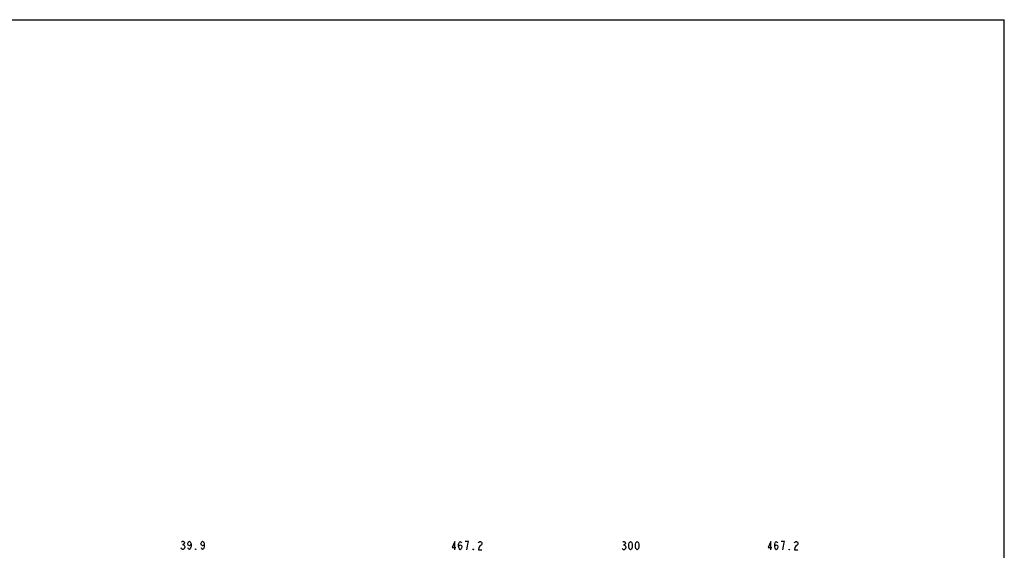
# Model space of a CAD drawing. Units: millimetres. Extents: x 0 to 2378, y 0 to 1682.
# Drawn here: x 1189 to 2378, y 1042 to 1682 of the extents above; entities that cross this region are included whole.
import ezdxf

# ---------------------------------------------------------------- set-up
doc = ezdxf.new("R2010")
doc.units = ezdxf.units.MM
doc.header["$LTSCALE"] = 130.79
for name, color, linetype in [('0002095039_DXF_FORMAT', 7, 'CONTINUOUS'), ('0002095586_DXF_FORMAT', 7, 'CONTINUOUS'), ('55UH5F_SET_DIMENSIDXF_DIMENSION', 7, 'CONTINUOUS'), ('55UH5F_SET_DIMENSION_DXF_FORMAT', 7, 'CONTINUOUS')]:
    doc.layers.add(name, color=color, linetype=linetype)

msp = doc.modelspace()

# ---------------------------------------------------------------- linework, layer by layer
at = {"layer": '0002095039_DXF_FORMAT', "color": 7, "linetype": 'Continuous'}
for p in [(0, 1682), (2378, 0)]:
    msp.add_line(p, (2378, 1682), dxfattribs=at)
at = {"layer": '0002095586_DXF_FORMAT', "color": 7, "linetype": 'Continuous'}
for p in [(0, 1682), (2378, 0)]:
    msp.add_line(p, (2378, 1682), dxfattribs=at)
at = {"layer": '55UH5F_SET_DIMENSIDXF_DIMENSION', "color": 1, "linetype": 'Continuous'}
for p, q in [((1384.417, 1052.326), (1385.417, 1053.159)), ((1385.417, 1053.159), (1386.417, 1053.159)), ((1385.417, 1048.992), (1386.417, 1048.992)), ((1386.417, 1053.159), (1387.417, 1052.326)), ((1387.417, 1049.826), (1386.417, 1048.992)), ((1386.417, 1048.992), (1387.417, 1048.159)), ((1387.417, 1052.326), (1387.917, 1051.492)), ((1387.917, 1050.659), (1387.417, 1049.826)), ((1387.417, 1048.159), (1388.417, 1046.492)), ((1387.917, 1051.492), (1387.917, 1050.659)), ((1388.417, 1046.492), (1388.417, 1045.659)), ((1391.917, 1049.826), (1392.417, 1051.492)), ((1392.417, 1048.159), (1391.917, 1049.826)), ((1392.417, 1051.492), (1392.917, 1052.326)), ((1393.917, 1047.326), (1392.417, 1048.159)), ((1392.917, 1052.326), (1393.917, 1053.159)), ((1393.917, 1053.159), (1394.917, 1052.326)), ((1395.417, 1048.159), (1393.917, 1047.326)), ((1394.917, 1052.326), (1395.417, 1051.492)), ((1395.417, 1051.492), (1395.917, 1049.826)), ((1395.917, 1049.826), (1395.417, 1048.159)), ((1395.917, 1046.492), (1395.417, 1044.826)), ((1395.917, 1049.826), (1395.917, 1046.492)), ((1407.917, 1049.826), (1408.417, 1051.492)), ((1408.417, 1048.159), (1407.917, 1049.826)), ((1408.417, 1051.492), (1408.917, 1052.326)), ((1409.917, 1047.326), (1408.417, 1048.159)), ((1408.917, 1052.326), (1409.917, 1053.159)), ((1409.917, 1053.159), (1410.917, 1052.326)), ((1411.417, 1048.159), (1409.917, 1047.326)), ((1410.917, 1052.326), (1411.417, 1051.492)), ((1411.417, 1051.492), (1411.917, 1049.826)), ((1411.917, 1049.826), (1411.417, 1048.159)), ((1411.917, 1046.492), (1411.417, 1044.826)), ((1411.917, 1049.826), (1411.917, 1046.492)), ((1714.594, 1052.772), (1711.094, 1045.272)), ((1714.594, 1042.772), (1714.594, 1052.772)), ((1719.094, 1049.439), (1719.594, 1051.105)), ((1719.094, 1046.105), (1719.094, 1049.439)), ((1719.094, 1046.105), (1719.594, 1047.772)), ((1719.594, 1051.105), (1720.094, 1051.939)), ((1719.594, 1047.772), (1721.094, 1048.605)), ((1720.094, 1051.939), (1721.094, 1052.772)), ((1721.094, 1052.772), (1722.094, 1051.939)), ((1721.094, 1048.605), (1722.594, 1047.772)), ((1722.094, 1051.939), (1722.594, 1051.105)), ((1722.594, 1047.772), (1723.094, 1046.105)), ((1731.094, 1052.772), (1727.094, 1052.772)), ((1729.094, 1042.772), (1729.594, 1046.939)), ((1729.594, 1046.939), (1730.094, 1049.439)), ((1730.094, 1049.439), (1731.094, 1052.772)), ((1743.094, 1051.105), (1743.594, 1051.939)), ((1743.594, 1051.939), (1744.594, 1052.772)), ((1744.594, 1046.939), (1743.594, 1045.272)), ((1744.594, 1052.772), (1745.594, 1052.772)), ((1746.594, 1048.605), (1744.594, 1046.939)), ((1745.594, 1052.772), (1746.594, 1051.939)), ((1746.594, 1051.939), (1747.094, 1051.105)), ((1747.094, 1049.439), (1746.594, 1048.605)), ((1747.094, 1051.105), (1747.094, 1049.439)), ((1917.145, 1051.899), (1918.145, 1052.732)), ((1918.145, 1052.732), (1919.145, 1052.732)), ((1918.145, 1048.565), (1919.145, 1048.565)), ((1919.145, 1052.732), (1920.145, 1051.899)), ((1920.145, 1049.399), (1919.145, 1048.565)), ((1919.145, 1048.565), (1920.145, 1047.732)), ((1920.145, 1051.899), (1920.645, 1051.065)), ((1920.645, 1050.232), (1920.145, 1049.399)), ((1920.145, 1047.732), (1921.145, 1046.065)), ((1920.645, 1051.065), (1920.645, 1050.232)), ((1924.645, 1049.399), (1925.145, 1051.065)), ((1924.645, 1046.065), (1924.645, 1049.399)), ((1925.145, 1051.065), (1925.645, 1051.899)), ((1925.645, 1051.899), (1926.645, 1052.732)), ((1926.645, 1052.732), (1927.645, 1051.899)), ((1927.645, 1051.899), (1928.145, 1051.065)), ((1928.145, 1051.065), (1928.645, 1049.399)), ((1928.645, 1049.399), (1928.645, 1046.065)), ((1932.645, 1049.399), (1933.145, 1051.065)), ((1932.645, 1046.065), (1932.645, 1049.399)), ((1933.145, 1051.065), (1933.645, 1051.899)), ((1933.645, 1051.899), (1934.645, 1052.732)), ((1934.645, 1052.732), (1935.645, 1051.899)), ((1935.645, 1051.899), (1936.145, 1051.065)), ((1936.145, 1051.065), (1936.645, 1049.399)), ((1936.645, 1049.399), (1936.645, 1046.065)), ((2096.193, 1052.757), (2092.693, 1045.257)), ((2096.193, 1042.757), (2096.193, 1052.757)), ((2100.693, 1049.424), (2101.193, 1051.09)), ((2100.693, 1046.09), (2100.693, 1049.424)), ((2100.693, 1046.09), (2101.193, 1047.757)), ((2101.193, 1051.09), (2101.693, 1051.924)), ((2101.193, 1047.757), (2102.693, 1048.59)), ((2101.693, 1051.924), (2102.693, 1052.757)), ((2102.693, 1052.757), (2103.693, 1051.924)), ((2102.693, 1048.59), (2104.193, 1047.757)), ((2103.693, 1051.924), (2104.193, 1051.09)), ((2104.193, 1047.757), (2104.693, 1046.09)), ((2112.693, 1052.757), (2108.693, 1052.757)), ((2110.693, 1042.757), (2111.193, 1046.924)), ((2111.193, 1046.924), (2111.693, 1049.424)), ((2111.693, 1049.424), (2112.693, 1052.757)), ((2124.693, 1051.09), (2125.193, 1051.924)), ((2125.193, 1051.924), (2126.193, 1052.757)), ((2126.193, 1046.924), (2125.193, 1045.257)), ((2126.193, 1052.757), (2127.193, 1052.757)), ((2128.193, 1048.59), (2126.193, 1046.924)), ((2127.193, 1052.757), (2128.193, 1051.924)), ((2128.193, 1051.924), (2128.693, 1051.09)), ((2128.693, 1049.424), (2128.193, 1048.59)), ((2128.693, 1051.09), (2128.693, 1049.424)), ((1384.417, 1043.992), (1383.917, 1044.826)), ((1385.417, 1043.159), (1384.417, 1043.992)), ((1386.417, 1043.159), (1385.417, 1043.159)), ((1387.417, 1043.992), (1386.417, 1043.159)), ((1388.417, 1045.659), (1387.417, 1043.992)), ((1392.917, 1043.992), (1392.417, 1044.826)), ((1393.917, 1043.159), (1392.917, 1043.992)), ((1394.917, 1043.992), (1393.917, 1043.159)), ((1395.417, 1044.826), (1394.917, 1043.992)), ((1401.417, 1043.159), (1401.417, 1043.992)), ((1401.417, 1043.992), (1401.917, 1043.159)), ((1401.917, 1043.159), (1401.417, 1043.159)), ((1408.917, 1043.992), (1408.417, 1044.826)), ((1409.917, 1043.159), (1408.917, 1043.992)), ((1410.917, 1043.992), (1409.917, 1043.159)), ((1411.417, 1044.826), (1410.917, 1043.992)), ((1711.094, 1045.272), (1715.594, 1045.272)), ((1719.594, 1044.439), (1719.094, 1046.105)), ((1720.094, 1043.605), (1719.594, 1044.439)), ((1721.094, 1042.772), (1720.094, 1043.605)), ((1722.094, 1043.605), (1721.094, 1042.772)), ((1722.594, 1044.439), (1722.094, 1043.605)), ((1723.094, 1046.105), (1722.594, 1044.439)), ((1736.594, 1042.772), (1736.594, 1043.605)), ((1736.594, 1043.605), (1737.094, 1042.772)), ((1737.094, 1042.772), (1736.594, 1042.772)), ((1743.594, 1045.272), (1743.094, 1042.772)), ((1743.094, 1042.772), (1747.094, 1042.772)), ((1917.145, 1043.565), (1916.645, 1044.399)), ((1918.145, 1042.732), (1917.145, 1043.565)), ((1919.145, 1042.732), (1918.145, 1042.732)), ((1920.145, 1043.565), (1919.145, 1042.732)), ((1921.145, 1045.232), (1920.145, 1043.565)), ((1921.145, 1046.065), (1921.145, 1045.232)), ((1925.145, 1044.399), (1924.645, 1046.065)), ((1925.645, 1043.565), (1925.145, 1044.399)), ((1926.645, 1042.732), (1925.645, 1043.565)), ((1927.645, 1043.565), (1926.645, 1042.732)), ((1928.145, 1044.399), (1927.645, 1043.565)), ((1928.645, 1046.065), (1928.145, 1044.399)), ((1933.145, 1044.399), (1932.645, 1046.065)), ((1933.645, 1043.565), (1933.145, 1044.399)), ((1934.645, 1042.732), (1933.645, 1043.565)), ((1935.645, 1043.565), (1934.645, 1042.732)), ((1936.145, 1044.399), (1935.645, 1043.565)), ((1936.645, 1046.065), (1936.145, 1044.399)), ((2092.693, 1045.257), (2097.193, 1045.257)), ((2101.193, 1044.424), (2100.693, 1046.09)), ((2101.693, 1043.59), (2101.193, 1044.424)), ((2102.693, 1042.757), (2101.693, 1043.59)), ((2103.693, 1043.59), (2102.693, 1042.757)), ((2104.193, 1044.424), (2103.693, 1043.59)), ((2104.693, 1046.09), (2104.193, 1044.424)), ((2118.193, 1043.59), (2118.693, 1042.757)), ((2118.193, 1042.757), (2118.193, 1043.59)), ((2118.693, 1042.757), (2118.193, 1042.757)), ((2125.193, 1045.257), (2124.693, 1042.757)), ((2124.693, 1042.757), (2128.693, 1042.757))]:
    msp.add_line(p, q, dxfattribs=at)
at = {"layer": '55UH5F_SET_DIMENSION_DXF_FORMAT', "color": 7, "linetype": 'Continuous'}
for p in [(0, 1682), (2378, 0)]:
    msp.add_line(p, (2378, 1682), dxfattribs=at)

doc.saveas('drawing.dxf')
